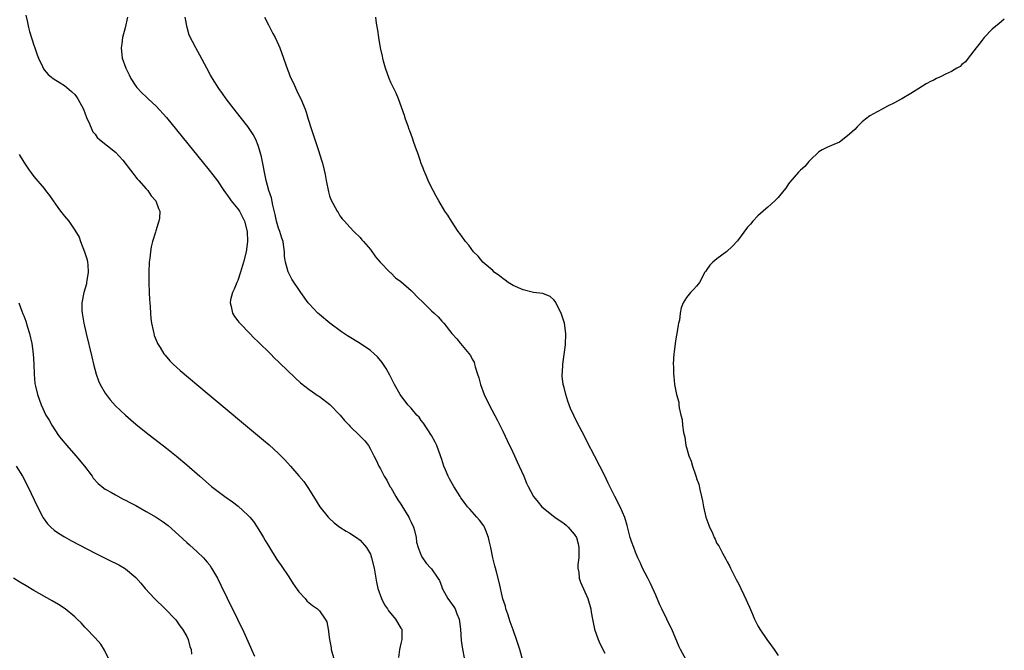
# Model space of a CAD drawing. Units: inches. Extents: x 2631000 to 2634000, y 1488000 to 1491000.
# Drawn here: x 2631702 to 2631895, y 1488903 to 1489027 of the extents above; entities that cross this region are included whole.
import ezdxf

# ---------------------------------------------------------------- set-up
doc = ezdxf.new("R2010")
doc.units = ezdxf.units.IN
doc.header["$MEASUREMENT"] = 0
doc.layers.add('LD26311488_10ft', color=110, linetype='Continuous')

msp = doc.modelspace()

# ---------------------------------------------------------------- linework, layer by layer
at = {"layer": 'LD26311488_10ft'}
for points, elevation in [([(2631703.43, 1489027.43), (2631703.69, 1489026.31), (2631703.96, 1489025), (2631704.17, 1489024.17), (2631705, 1489021.52), (2631705.21, 1489021), (2631705.65, 1489019.65), (2631705.92, 1489019), (2631706.66, 1489017.34), (2631706.79, 1489017), (2631706.87, 1489016.87), (2631707, 1489016.68), (2631707.79, 1489015.79), (2631708.81, 1489015), (2631710.14, 1489014.14), (2631711, 1489013.62), (2631712.41, 1489012.41), (2631713, 1489011.83), (2631713.37, 1489011.37), (2631713.62, 1489011), (2631714.71, 1489009), (2631714.78, 1489008.78), (2631715, 1489008.24), (2631715.32, 1489007.32), (2631715.91, 1489006.09), (2631716.34, 1489005), (2631716.55, 1489004.55), (2631717, 1489004.07), (2631717.42, 1489003.42), (2631717.9, 1489003), (2631721, 1489000.51), (2631721.76, 1488999.76), (2631722.44, 1488999), (2631723.95, 1488997), (2631724.39, 1488996.39), (2631725, 1488995.61), (2631725.28, 1488995.28), (2631725.57, 1488995), (2631727, 1488993.36), (2631727.35, 1488993), (2631728.01, 1488992.01), (2631728.92, 1488991), (2631729.47, 1488989.47), (2631729.68, 1488989), (2631729.61, 1488987.61), (2631729.53, 1488987), (2631729.36, 1488986.64), (2631728.89, 1488985.11), (2631728.85, 1488984.85), (2631728.27, 1488983), (2631728, 1488982), (2631727.85, 1488981), (2631727.73, 1488979.73), (2631727.63, 1488979), (2631727.55, 1488977), (2631727.56, 1488975), (2631727.61, 1488973), (2631727.67, 1488971.67), (2631727.72, 1488971), (2631727.8, 1488970.2), (2631727.87, 1488969), (2631727.95, 1488967.95), (2631728.09, 1488967), (2631728.4, 1488965.6), (2631728.5, 1488965), (2631728.62, 1488964.62), (2631729.19, 1488963.19), (2631729.28, 1488963), (2631729.77, 1488962.23), (2631730.52, 1488961), (2631730.72, 1488960.72), (2631731.64, 1488959.64), (2631732.29, 1488959), (2631733.71, 1488957.71), (2631739, 1488953.26), (2631750.07, 1488944.07), (2631751.15, 1488943.15), (2631753, 1488941.44), (2631754.2, 1488940.2), (2631755.32, 1488939), (2631757, 1488937.1), (2631757.94, 1488935.94), (2631758.77, 1488934.77), (2631759.84, 1488933), (2631761.1, 1488931), (2631762.71, 1488929), (2631762.85, 1488928.85), (2631763.89, 1488927.89), (2631765.03, 1488927.03), (2631766.25, 1488926.25), (2631767, 1488925.82), (2631768.3, 1488925), (2631769, 1488924.46), (2631770.27, 1488923), (2631771, 1488921.7), (2631771.26, 1488921), (2631771.73, 1488919), (2631772.22, 1488916.22), (2631772.49, 1488915), (2631773.17, 1488913), (2631773.8, 1488911.8), (2631774.34, 1488911), (2631774.59, 1488910.59), (2631775, 1488910.05), (2631775.95, 1488909), (2631777, 1488907.22), (2631777.15, 1488907), (2631777.21, 1488905), (2631777, 1488904.23), (2631776.71, 1488903), (2631776.53, 1488901.47)], 8090), ([(2631723.38, 1489027), (2631722.89, 1489024.89), (2631722.41, 1489023), (2631722.23, 1489021.77), (2631722.14, 1489021), (2631722.34, 1489019), (2631723.01, 1489017), (2631723.68, 1489015.68), (2631724.04, 1489015), (2631725, 1489013.49), (2631725.21, 1489013.21), (2631726.16, 1489012.16), (2631727, 1489011.42), (2631727.44, 1489011), (2631729, 1489009.59), (2631731, 1489007.33), (2631733, 1489004.89), (2631739.39, 1488997), (2631740.1, 1488996.1), (2631741, 1488994.91), (2631742.25, 1488993), (2631742.56, 1488992.56), (2631743, 1488992.05), (2631743.41, 1488991.41), (2631743.71, 1488991), (2631745, 1488989.45), (2631745.31, 1488989), (2631746.32, 1488987), (2631746.82, 1488985), (2631746.91, 1488983), (2631746.66, 1488981), (2631746.15, 1488979), (2631745.52, 1488977), (2631745, 1488975.4), (2631744.81, 1488975), (2631744.31, 1488973.69), (2631743.96, 1488973), (2631743.6, 1488971.6), (2631743.51, 1488971), (2631743.71, 1488970.29), (2631743.94, 1488969), (2631744.34, 1488968.34), (2631745, 1488967.5), (2631745.2, 1488967.2), (2631745.38, 1488967), (2631747.34, 1488965), (2631748.15, 1488964.15), (2631749, 1488963.36), (2631751.39, 1488961), (2631752.18, 1488960.18), (2631753, 1488959.41), (2631753.2, 1488959.2), (2631756.27, 1488956.27), (2631757.33, 1488955.33), (2631759, 1488954), (2631760.76, 1488952.76), (2631761, 1488952.6), (2631763.06, 1488951.06), (2631765.05, 1488949), (2631765.92, 1488947.92), (2631766.82, 1488947), (2631767, 1488946.79), (2631768.95, 1488944.95), (2631769.92, 1488943.92), (2631770.62, 1488943), (2631771, 1488942.33), (2631771.69, 1488941), (2631772.17, 1488940.16), (2631772.66, 1488939), (2631773, 1488938.43), (2631773.73, 1488937), (2631774.22, 1488936.22), (2631774.84, 1488935), (2631775, 1488934.77), (2631776.02, 1488933), (2631776.39, 1488932.39), (2631777, 1488931.55), (2631777.21, 1488931.21), (2631778.52, 1488929), (2631778.66, 1488928.66), (2631779, 1488927.99), (2631779.45, 1488927), (2631779.65, 1488926.35), (2631779.96, 1488925), (2631780.08, 1488924.08), (2631780.37, 1488923), (2631781, 1488921.46), (2631781.25, 1488921), (2631781.98, 1488919.98), (2631782.89, 1488919), (2631783, 1488918.86), (2631784.27, 1488917), (2631784.54, 1488916.54), (2631785, 1488915.34), (2631785.11, 1488915), (2631785.23, 1488914.77), (2631786.18, 1488913), (2631786.56, 1488912.56), (2631787.41, 1488911.41), (2631787.61, 1488911), (2631787.99, 1488910.01), (2631788.45, 1488909), (2631788.52, 1488908.52), (2631788.67, 1488907), (2631788.8, 1488904.8), (2631789.09, 1488903.09), (2631789.42, 1488901.42)], 8080), ([(2631801, 1488900.58), (2631800.32, 1488903), (2631799.67, 1488905), (2631799, 1488906.86), (2631798.46, 1488908.46), (2631797.98, 1488909.98), (2631797.6, 1488911), (2631797.49, 1488911.49), (2631797, 1488912.95), (2631796.25, 1488916.25), (2631795.73, 1488918.27), (2631795.53, 1488919), (2631795.4, 1488919.4), (2631795, 1488920.97), (2631794.61, 1488923), (2631794.32, 1488924.32), (2631794.19, 1488925), (2631793.63, 1488926.37), (2631793.4, 1488927), (2631793.27, 1488927.27), (2631792.4, 1488928.4), (2631791.9, 1488929), (2631791, 1488930.04), (2631790.51, 1488930.51), (2631790.07, 1488931), (2631789.63, 1488931.63), (2631788.76, 1488932.76), (2631788.59, 1488933), (2631787.36, 1488935), (2631786.51, 1488936.51), (2631786.26, 1488937), (2631785.76, 1488938.24), (2631785.43, 1488939), (2631785, 1488940.29), (2631784.78, 1488941), (2631784.04, 1488943), (2631783.69, 1488943.69), (2631782.98, 1488945), (2631781.42, 1488947.42), (2631781, 1488947.95), (2631780.55, 1488948.55), (2631780.14, 1488949), (2631779, 1488950.32), (2631778.34, 1488951), (2631776.84, 1488953), (2631775.73, 1488955), (2631774.8, 1488956.8), (2631774.09, 1488958.09), (2631773.3, 1488959.3), (2631772.39, 1488960.39), (2631771.73, 1488961), (2631771, 1488961.62), (2631769.01, 1488963.01), (2631766.53, 1488964.53), (2631765.33, 1488965.33), (2631763.03, 1488967.03), (2631761, 1488968.69), (2631760.67, 1488969), (2631759, 1488970.8), (2631758.83, 1488971), (2631757.36, 1488973), (2631755.63, 1488975.63), (2631754.93, 1488976.93), (2631754.9, 1488977.1), (2631754.37, 1488979), (2631754.15, 1488980.15), (2631754.16, 1488981), (2631754.06, 1488981.94), (2631753.87, 1488983), (2631753.67, 1488983.67), (2631753.25, 1488985), (2631753, 1488985.67), (2631752.62, 1488987), (2631752.35, 1488988.35), (2631751.84, 1488990.16), (2631751.58, 1488991.58), (2631751.1, 1488993), (2631750.57, 1488995), (2631749.63, 1488999.63), (2631749.27, 1489001), (2631749, 1489001.84), (2631748.53, 1489003), (2631748.03, 1489004.03), (2631747.39, 1489005), (2631747, 1489005.55), (2631745.49, 1489007.49), (2631744.27, 1489009), (2631742.73, 1489011), (2631742.02, 1489012.02), (2631741.3, 1489013), (2631740.03, 1489015), (2631739.67, 1489015.67), (2631738.9, 1489017), (2631737.57, 1489019.57), (2631736.79, 1489021), (2631735.49, 1489023.49), (2631735.04, 1489025), (2631734.68, 1489027)], 8070), ([(2631750.22, 1489027), (2631751, 1489025.54), (2631751.84, 1489023.84), (2631752.3, 1489023), (2631753, 1489021.59), (2631753.26, 1489021), (2631753.99, 1489019), (2631754.75, 1489016.75), (2631755, 1489016.12), (2631755.29, 1489015.29), (2631755.83, 1489014.17), (2631756.56, 1489012.56), (2631757, 1489011.7), (2631757.38, 1489011), (2631758.2, 1489009), (2631758.4, 1489008.4), (2631758.82, 1489007), (2631759.45, 1489005), (2631760.85, 1489000.85), (2631761.45, 1488999), (2631761.59, 1488998.41), (2631761.97, 1488997), (2631762.14, 1488996.14), (2631762.34, 1488995), (2631762.78, 1488992.78), (2631763, 1488992.01), (2631763.28, 1488991.28), (2631764.47, 1488989), (2631764.68, 1488988.68), (2631765, 1488988.06), (2631765.5, 1488987.5), (2631765.92, 1488987), (2631767, 1488985.81), (2631767.77, 1488985), (2631769, 1488983.79), (2631769.34, 1488983.34), (2631769.68, 1488983), (2631771, 1488981.48), (2631772.02, 1488980.02), (2631772.9, 1488979), (2631774.82, 1488977), (2631774.92, 1488976.92), (2631775, 1488976.86), (2631775.93, 1488975.93), (2631777, 1488975.21), (2631779, 1488973.39), (2631779.4, 1488973), (2631780.16, 1488972.16), (2631781.42, 1488971), (2631783, 1488969.45), (2631783.54, 1488969), (2631784.28, 1488968.28), (2631785, 1488967.41), (2631785.22, 1488967.22), (2631785.41, 1488967), (2631787, 1488964.96), (2631787.94, 1488963.94), (2631788.67, 1488963), (2631789, 1488962.63), (2631790.65, 1488960.65), (2631791, 1488959.94), (2631791.35, 1488959.35), (2631791.45, 1488959), (2631791.57, 1488958.43), (2631792.05, 1488957), (2631792.3, 1488956.3), (2631792.58, 1488955), (2631793.33, 1488953), (2631794.28, 1488951), (2631795.95, 1488947.95), (2631797, 1488945.84), (2631798.33, 1488943), (2631798.54, 1488942.54), (2631799.28, 1488941), (2631799.8, 1488939.8), (2631800.2, 1488939), (2631801.08, 1488937), (2631801.65, 1488935.65), (2631801.95, 1488935), (2631803.01, 1488933), (2631803.89, 1488931.89), (2631804.66, 1488931), (2631807.19, 1488929), (2631809, 1488927.7), (2631809.39, 1488927.39), (2631809.82, 1488927), (2631811, 1488925.64), (2631811.42, 1488925), (2631811.77, 1488923.77), (2631811.93, 1488923), (2631811.87, 1488921), (2631811.72, 1488919.72), (2631811.71, 1488919), (2631811.88, 1488918.12), (2631811.95, 1488917), (2631812.22, 1488916.22), (2631813.66, 1488913), (2631814.24, 1488911), (2631814.33, 1488910.33), (2631814.58, 1488909), (2631814.62, 1488908.62), (2631814.94, 1488907), (2631815.66, 1488905), (2631816.09, 1488904.09), (2631817, 1488902.32)], 8060), ([(2631832.97, 1488900.97), (2631831.84, 1488903), (2631831.57, 1488903.57), (2631830.11, 1488907), (2631829.74, 1488907.74), (2631829.17, 1488909), (2631828.16, 1488911), (2631827.78, 1488911.78), (2631827, 1488913.69), (2631825.97, 1488915.97), (2631825.41, 1488917), (2631824.41, 1488919), (2631823.98, 1488919.98), (2631823.48, 1488921), (2631823, 1488922.11), (2631822.66, 1488923), (2631822.23, 1488924.23), (2631821.99, 1488925), (2631821.36, 1488927.36), (2631820.9, 1488928.9), (2631819.98, 1488931), (2631818.95, 1488933), (2631817.96, 1488935), (2631817.67, 1488935.67), (2631817, 1488937.07), (2631816.04, 1488939), (2631815, 1488941), (2631813.61, 1488943.61), (2631813, 1488944.83), (2631811.55, 1488947.55), (2631810.27, 1488950.27), (2631810.03, 1488951), (2631809.72, 1488951.72), (2631809.36, 1488953), (2631809, 1488954.37), (2631808.85, 1488955), (2631808.65, 1488956.65), (2631808.64, 1488957), (2631808.68, 1488957.32), (2631808.76, 1488959), (2631809.26, 1488962.74), (2631809.35, 1488965), (2631809.11, 1488967), (2631808.44, 1488969), (2631807.27, 1488971.27), (2631807, 1488971.61), (2631806.27, 1488972.27), (2631804.81, 1488972.81), (2631803, 1488973.02), (2631801, 1488973.52), (2631799, 1488974.41), (2631798.01, 1488975), (2631797.45, 1488975.45), (2631797, 1488975.75), (2631796.32, 1488976.32), (2631795.32, 1488977), (2631795, 1488977.32), (2631793.08, 1488979), (2631792.15, 1488980.15), (2631791.21, 1488981), (2631790.3, 1488982.3), (2631789.66, 1488983), (2631789.4, 1488983.4), (2631789, 1488983.95), (2631788.58, 1488984.58), (2631788.25, 1488985), (2631786.9, 1488987), (2631786.17, 1488988.17), (2631785.59, 1488989), (2631784.42, 1488991), (2631783.94, 1488991.94), (2631783.34, 1488993), (2631783, 1488993.63), (2631782.36, 1488995), (2631781.96, 1488995.96), (2631781.51, 1488997), (2631781.38, 1488997.38), (2631781, 1488998.33), (2631780.76, 1488999), (2631780.34, 1489000.34), (2631780.08, 1489001), (2631779.54, 1489002.45), (2631779.29, 1489003.29), (2631779, 1489004.01), (2631778.74, 1489004.74), (2631778.63, 1489005), (2631778.39, 1489005.61), (2631777.91, 1489007), (2631777.7, 1489007.7), (2631776.53, 1489011), (2631776.08, 1489012.08), (2631775.62, 1489013), (2631775, 1489014.19), (2631774.68, 1489015), (2631773.99, 1489017), (2631773.59, 1489018.41), (2631773.45, 1489019), (2631773.39, 1489019.39), (2631773, 1489021), (2631772.65, 1489023), (2631772.44, 1489024.44), (2631772.18, 1489025.82), (2631772.05, 1489027)], 8050), ([(2631895.36, 1489026.64), (2631894.27, 1489025.73), (2631893.36, 1489025), (2631893, 1489024.69), (2631891.38, 1489023), (2631891, 1489022.53), (2631890.37, 1489021.63), (2631889.83, 1489021), (2631888.27, 1489019), (2631887.78, 1489018.22), (2631887, 1489017.74), (2631886.67, 1489017.33), (2631886.05, 1489017), (2631885, 1489016.33), (2631883.84, 1489015.84), (2631883, 1489015.39), (2631882.09, 1489015), (2631881.38, 1489014.62), (2631881, 1489014.44), (2631880.05, 1489013.95), (2631878.61, 1489013), (2631877, 1489012.02), (2631875.27, 1489011), (2631875, 1489010.87), (2631873.81, 1489010.19), (2631872.45, 1489009.55), (2631871.38, 1489009), (2631870.45, 1489008.45), (2631869, 1489007.67), (2631868.14, 1489007), (2631867.51, 1489006.49), (2631867, 1489006.02), (2631866.49, 1489005.51), (2631866.07, 1489005), (2631865, 1489004.05), (2631863.28, 1489002.72), (2631863, 1489002.53), (2631861.93, 1489002.07), (2631861, 1489001.62), (2631860.53, 1489001.47), (2631859.6, 1489001), (2631859, 1489000.62), (2631857.26, 1488999), (2631857.15, 1488998.85), (2631857, 1488998.68), (2631856.26, 1488997.74), (2631855.37, 1488997), (2631855, 1488996.64), (2631853.32, 1488994.68), (2631853, 1488994.33), (2631852.49, 1488993.51), (2631852.12, 1488993), (2631851, 1488991.65), (2631850.36, 1488991), (2631849, 1488989.76), (2631848.57, 1488989.43), (2631847, 1488988.08), (2631846, 1488987), (2631845.55, 1488986.45), (2631845, 1488985.85), (2631843, 1488983.15), (2631841.98, 1488982.02), (2631840.92, 1488981.08), (2631839, 1488979.6), (2631838.18, 1488979), (2631837.6, 1488978.4), (2631837, 1488977.51), (2631836.78, 1488977.22), (2631836.64, 1488977), (2631835.57, 1488975), (2631835.33, 1488974.67), (2631835, 1488974.28), (2631834.39, 1488973.61), (2631833.79, 1488973), (2631833, 1488972.02), (2631832.34, 1488971), (2631831.99, 1488970.01), (2631831.78, 1488969), (2631831.63, 1488967.63), (2631831.48, 1488967), (2631831.37, 1488966.63), (2631831.12, 1488965), (2631831, 1488964.36), (2631830.79, 1488963), (2631830.59, 1488961.41), (2631830.54, 1488961), (2631830.4, 1488959), (2631830.44, 1488958.44), (2631830.45, 1488957), (2631830.56, 1488956.56), (2631830.66, 1488955), (2631831.04, 1488953), (2631831.52, 1488951.52), (2631831.53, 1488951), (2631831.56, 1488950.44), (2631831.91, 1488949), (2631832.14, 1488948.14), (2631832.24, 1488947), (2631832.44, 1488945.56), (2631832.66, 1488944.66), (2631832.92, 1488943), (2631833, 1488942.65), (2631833.47, 1488941), (2631833.93, 1488939.93), (2631834.17, 1488939), (2631834.76, 1488937.24), (2631834.9, 1488936.9), (2631835, 1488936.53), (2631835.42, 1488935.42), (2631835.63, 1488934.37), (2631835.97, 1488933), (2631836.15, 1488932.15), (2631836.36, 1488931), (2631836.82, 1488929), (2631837, 1488928.42), (2631837.4, 1488927.4), (2631837.54, 1488927), (2631838.03, 1488926.03), (2631838.44, 1488925), (2631838.64, 1488924.64), (2631839, 1488923.84), (2631839.33, 1488923.33), (2631840.08, 1488921.92), (2631840.76, 1488920.76), (2631841, 1488920.21), (2631841.44, 1488919.44), (2631841.63, 1488919), (2631842.22, 1488917.78), (2631842.62, 1488917), (2631842.76, 1488916.76), (2631843, 1488916.28), (2631843.46, 1488915.46), (2631843.65, 1488915), (2631844.24, 1488913.76), (2631844.75, 1488912.75), (2631845, 1488912.15), (2631845.35, 1488911.35), (2631845.94, 1488909.94), (2631846.35, 1488909), (2631847, 1488907.67), (2631847.39, 1488907), (2631848.76, 1488905), (2631849.72, 1488903.72), (2631850.2, 1488903), (2631851, 1488901.87)], 8040), ([(2631702.08, 1489000.08), (2631703, 1488998.61), (2631704.1, 1488997), (2631704.49, 1488996.49), (2631705, 1488995.8), (2631707, 1488993.43), (2631707.31, 1488993), (2631708.06, 1488992.06), (2631708.75, 1488991), (2631709.7, 1488989.7), (2631710.25, 1488989), (2631711, 1488987.98), (2631711.84, 1488987), (2631713, 1488985.27), (2631713.87, 1488983.87), (2631714.13, 1488983), (2631714.95, 1488981), (2631715.42, 1488979.42), (2631715.51, 1488979), (2631715.57, 1488978.43), (2631715.65, 1488977), (2631715.39, 1488975.39), (2631715.35, 1488975), (2631715.29, 1488974.71), (2631714.78, 1488973), (2631714.4, 1488971), (2631714.42, 1488969.58), (2631714.45, 1488969), (2631714.79, 1488967), (2631715.25, 1488965), (2631716.39, 1488960.39), (2631716.7, 1488959), (2631717.23, 1488957), (2631717.7, 1488955.7), (2631718.02, 1488955), (2631719, 1488953.26), (2631719.18, 1488953), (2631719.95, 1488951.95), (2631721, 1488950.82), (2631722.96, 1488948.96), (2631724.03, 1488948.03), (2631725, 1488947.21), (2631727, 1488945.6), (2631731, 1488942.51), (2631733, 1488940.92), (2631735, 1488939.24), (2631737.54, 1488937), (2631739.87, 1488935), (2631742.47, 1488933), (2631743.95, 1488931.95), (2631745.1, 1488931.1), (2631747, 1488929.39), (2631747.35, 1488929), (2631748.1, 1488928.1), (2631748.82, 1488927), (2631749.66, 1488925.66), (2631750.06, 1488925), (2631750.38, 1488924.38), (2631751, 1488923.33), (2631751.62, 1488922.38), (2631752.49, 1488921), (2631752.67, 1488920.67), (2631753, 1488920.22), (2631753.49, 1488919.49), (2631755, 1488917.3), (2631755.89, 1488915.89), (2631757, 1488914.3), (2631758.21, 1488913), (2631758.57, 1488912.58), (2631759, 1488912.2), (2631759.68, 1488911.68), (2631760.62, 1488911), (2631761, 1488910.62), (2631762.17, 1488909), (2631762.44, 1488908.44), (2631762.75, 1488907), (2631763, 1488905), (2631763.32, 1488903.32), (2631763.34, 1488903), (2631763.89, 1488901)], 8100), ([(2631702.06, 1488971), (2631702.63, 1488969.37), (2631702.85, 1488968.85), (2631703, 1488968.45), (2631703.43, 1488967.43), (2631703.75, 1488966.25), (2631704.14, 1488965), (2631704.57, 1488963), (2631704.86, 1488961), (2631704.99, 1488959), (2631705.06, 1488957), (2631705.2, 1488955.2), (2631705.33, 1488954.67), (2631705.68, 1488953), (2631706.4, 1488951), (2631707.37, 1488949), (2631707.97, 1488947.97), (2631708.5, 1488947), (2631709.83, 1488945), (2631710.34, 1488944.34), (2631711.45, 1488943), (2631713.25, 1488941), (2631714.91, 1488939), (2631716.42, 1488937), (2631716.65, 1488936.65), (2631717.6, 1488935.6), (2631718.69, 1488934.69), (2631719, 1488934.49), (2631720.2, 1488933.8), (2631721, 1488933.32), (2631722.52, 1488932.52), (2631723, 1488932.3), (2631723.84, 1488931.84), (2631725, 1488931.24), (2631727, 1488930.11), (2631729, 1488928.94), (2631730.17, 1488928.17), (2631731.32, 1488927.32), (2631733.45, 1488925.45), (2631735, 1488923.98), (2631735.53, 1488923.53), (2631737, 1488922.15), (2631738.25, 1488921), (2631738.62, 1488920.62), (2631739, 1488920.15), (2631739.54, 1488919.54), (2631739.86, 1488919), (2631741, 1488917), (2631741.67, 1488915.67), (2631742.9, 1488913.1), (2631744.93, 1488909), (2631745.59, 1488907.59), (2631745.9, 1488907), (2631746.73, 1488905.27), (2631747.47, 1488903.47), (2631747.72, 1488903), (2631748.28, 1488901.72)], 8110), ([(2631701.52, 1488939), (2631702.77, 1488937), (2631703.81, 1488935), (2631705.69, 1488931), (2631706.74, 1488929), (2631706.84, 1488928.84), (2631707.68, 1488927.68), (2631708.35, 1488927), (2631709, 1488926.45), (2631709.83, 1488925.83), (2631711, 1488925.11), (2631712.36, 1488924.36), (2631717, 1488921.92), (2631719, 1488920.9), (2631720.3, 1488920.3), (2631721, 1488919.93), (2631721.64, 1488919.64), (2631722.76, 1488919), (2631723, 1488918.84), (2631725, 1488917.12), (2631726, 1488916), (2631726.83, 1488915), (2631728.68, 1488913), (2631730.76, 1488911), (2631732.73, 1488909), (2631732.84, 1488908.84), (2631733, 1488908.64), (2631733.64, 1488907.64), (2631734.14, 1488907), (2631735, 1488905.55), (2631735.28, 1488905), (2631735.61, 1488903.61), (2631735.86, 1488903), (2631735.89, 1488902.11)], 8120), ([(2631719.78, 1488901), (2631718.87, 1488902.87), (2631718.1, 1488904.1), (2631717, 1488905.3), (2631715.2, 1488907.2), (2631715, 1488907.39), (2631714.27, 1488908.27), (2631713.51, 1488909), (2631713, 1488909.46), (2631711.16, 1488911), (2631709.86, 1488911.86), (2631708.59, 1488912.59), (2631705, 1488914.6), (2631703.48, 1488915.48), (2631702.24, 1488916.24), (2631701, 1488917.02)], 8130)]:
    msp.add_lwpolyline(points, dxfattribs=dict(at, elevation=elevation))

doc.saveas('drawing.dxf')
